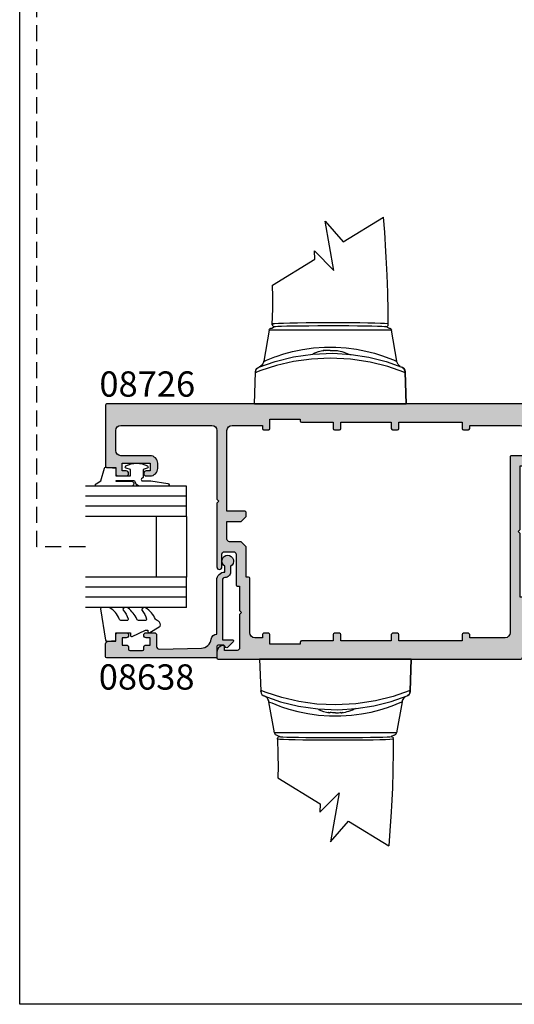
# Model space of a CAD drawing. Units: millimetres. Extents: x 0 to 356, y 0 to 484.
# Drawn here: x 0 to 98, y 0 to 195 of the extents above; entities that cross this region are included whole.
import ezdxf

# ---------------------------------------------------------------- set-up
doc = ezdxf.new("R2010")
doc.units = ezdxf.units.MM
doc.header["$LTSCALE"] = 0.25
doc.linetypes.add('DASHED', pattern=[19.049999999999997, 12.7, -6.35])
doc.layers.get('0').update_dxf_attribs({"plot": 0})
for name, color, linetype in [('08638$0$APL Hatch', 253, 'Continuous'), ('08638$0$APL Joinery', 2, 'Continuous'), ('08726$0$APL Hatch', 253, 'Continuous'), ('08726$0$APL Joinery', 2, 'Continuous'), ('9010312r$0$APL Joinery', 2, 'Continuous'), ('APL Joinery', 2, 'Continuous'), ('APL Notes', 7, 'Continuous')]:
    doc.layers.add(name, color=color, linetype=linetype)
doc.styles.add('Arial-Bold', font='ARIALBD.TTF')

# ---------------------------------------------------------------- blocks, each defined once
blk = doc.blocks.new('Miro part')
at = {"layer": 'APL Joinery', "color": 8, "linetype": 'Continuous'}
for p, q in [((-171.7190887191134, 93.32752768153341), (-171.5000650371137, 87.0555100519332)), ((-171.5151339429137, 93.32752768153341), (-171.7190887191134, 93.32752768153341)), ((-171.7190887191134, 93.32752768153341), (-171.5151339429137, 93.32752768153341)), ((-171.5151339429137, 93.32752768153341), (-141.9230434951135, 93.32752768153341)), ((-141.9230434951135, 93.32752768153341), (-171.5151339429137, 93.32752768153341)), ((-141.9381124009135, 87.0555100519332), (-141.7190887191134, 93.32752768153341)), ((-141.7190887191134, 93.32752768153341), (-141.9381124009135, 87.0555100519332)), ((-141.7190887191134, 93.32752768153341), (-141.9230434951135, 93.32752768153341)), ((-141.9230434951135, 93.32752768153341), (-141.7190887191134, 93.32752768153341)), ((-171.5000650371137, 87.0555100519332), (-171.4970941461136, 86.97043486433313)), ((-171.4970941461136, 86.97043486433313), (-171.5000650371137, 87.0555100519332)), ((-141.9410832919136, 86.97043486433313), (-141.9381124009135, 87.0555100519332)), ((-141.9381124009135, 87.0555100519332), (-141.9410832919136, 86.97043486433313)), ((-168.7919427799136, 78.74070359273333), (-169.8797265257137, 84.90983177373346)), ((-143.5587555111135, 84.90810430833335), (-144.6462346581136, 78.74070359273333)), ((-144.6462346581136, 78.74070359273333), (-168.7919427799136, 78.74070359273333)), ((-168.2995389035134, 78.32752768153318), (-167.7187826415136, 78.03752768313325)), ((-145.1386385347134, 78.32752768153318), (-145.7195894793138, 78.03752768313325)), ((-168.1229588831136, 69.85485972173319), (-159.7442339709135, 64.72209121633318)), ((-159.8128713567137, 63.0747939583332), (-156.0217948513134, 66.9200286995333)), ((-156.0217948513134, 66.9200286995333), (-157.7007001607137, 57.22570449293335)), ((-159.7442339709135, 64.72209121633318), (-159.8128713567137, 63.0747939583332)), ((-157.7007001607137, 57.22570449293335), (-154.1511851005137, 61.29581509533318)), ((-154.1511851005137, 61.29581509533318), (-146.1842912375134, 56.41533240453327))]:
    blk.add_line(p, q, dxfattribs=at)
for points in [[(-168.1939436575133, 77.69311127013316), (-168.1939436575133, 77.69311127013316), (-168.1063009256804, 74.45374240253932), (-168.0836356502607, 71.9720300657707), (-168.1161426298133, 70.05889749643313), (-168.1161416575135, 70.05889727013323), (-168.1165068454438, 70.047401324477), (-168.1167666516974, 70.03926534895021), (-168.1169539623825, 70.03342131391173), (-168.1171358865372, 70.02776257744085), (-168.1173125610501, 70.0222832576485), (-168.1174841205441, 70.01697765982453), (-168.1176090114507, 70.01312460432604), (-168.1177311765396, 70.00936316474588), (-168.1178506693479, 70.00569116057858), (-168.1179675426599, 70.00210646332891), (-168.1180818485016, 69.99860699526482), (-168.1181936381358, 69.99519072820124), (-168.1183029620584, 69.99185568231246), (-168.1184098699962, 69.98859992497438), (-168.1185144109047, 69.98542156963379), (-168.1186166329685, 69.98231877470562), (-168.1187165836006, 69.97928974249669), (-168.1188143094439, 69.97633271815533), (-168.118909856373, 69.97344598864663), (-168.1190032694972, 69.9706278817522), (-168.1190945931626, 69.96787676509416), (-168.1191838709572, 69.96519104518268), (-168.1192711457147, 69.96256916648645), (-168.1193849221499, 69.95915643266795), (-168.1194952828737, 69.95585185861108), (-168.1196023244127, 69.95265201446205), (-168.1197061409578, 69.94955357926494), (-168.1198068243921, 69.9465533374946), (-168.1199044643242, 69.94364817570079), (-168.1199991481196, 69.94083507925978), (-168.1200909609358, 69.93811112922981), (-168.1201799857581, 69.93547349930736), (-168.1202663034351, 69.93291945288036), (-168.1203499927165, 69.93044634017616), (-168.1204311302915, 69.92805159550011), (-168.1205097908266, 69.92573273456264), (-168.120586047005, 69.9234873518916), (-168.1206846283301, 69.9205883789495), (-168.1207791804145, 69.91781188304884), (-168.1208698623661, 69.91515268804972), (-168.1209568274826, 69.91260583671493), (-168.1210402234224, 69.9101665814394), (-168.1211201923747, 69.90783037537278), (-168.1211968712278, 69.90559286391931), (-168.1212703917338, 69.90344987659921), (-168.1213408806741, 69.90139741925441), (-168.1214310011508, 69.89877641978973), (-168.1215161543644, 69.89630304800772), (-168.1215966082748, 69.89396898710908), (-168.1216726170358, 69.89176638902427), (-168.1217444216315, 69.88968784797385), (-168.1218122504949, 69.8877263755229), (-168.1218976896796, 69.8852583811198), (-168.1219768065739, 69.8829757206787), (-168.1220500624827, 69.88086447472608), (-168.1221178860058, 69.87891176948028), (-168.1222016173824, 69.87650367786983), (-168.1222770511815, 69.87433669027348), (-168.1223450019456, 69.87238666464941), (-168.1224266187467, 69.8700469505817), (-168.1224974170048, 69.86801957096179), (-168.1225793019794, 69.86567725157363), (-168.1226466837488, 69.86375183346689), (-168.1227206092501, 69.86164153944969), (-168.1227958645704, 69.85949554504225), (-168.1228645256108, 69.85753957871833), (-168.1229351624422, 69.85552929799707)], [(-145.2867416575134, 77.51285127013307), (-145.2867416575134, 77.51285127013307), (-145.2926140214956, 75.66604302059272), (-145.2967238543195, 75.05045737144496), (-145.2967236575134, 75.05045727013317), (-145.3604388063375, 71.2883941340092), (-145.4733108550845, 67.86051281001698), (-145.6386828829775, 64.33907694853156), (-145.7040568262935, 63.16574050909719), (-145.7040576575134, 63.16573927013314), (-145.9507424012359, 59.36682892235649), (-146.1842913578414, 56.41533180006115)]]:
    blk.add_lwpolyline(points, dxfattribs=at)
for points in [[(-171.5000650371132, 87.0555100519332, 0), (-171.4965729263133, 87.054588286333, 0), (-171.4862176999134, 87.05392062193323, 0), (-171.4691425837134, 87.05351629333336, 0), (-171.4455837479134, 87.05338089293309, 0), (-171.4158670411136, 87.05351629333336, 0), (-171.3804034823136, 87.05392062193323, 0), (-171.3396835777132, 87.054588286333, 0), (-171.2942705341136, 87.0555100519332, 0)], [(-171.2942705341136, 87.0555100519332, 0), (-171.3396835777132, 87.054588286333, 0), (-171.3804034823136, 87.05392062213332, 0), (-171.4158670411136, 87.053516293533, 0), (-171.4455837479134, 87.05338089293309, 0), (-171.4691425837134, 87.053516293533, 0), (-171.4862176999134, 87.05392062213332, 0), (-171.4965729263133, 87.054588286333, 0), (-171.5000650371132, 87.0555100519332, 0)], [(-171.4970941461136, 86.97043486433313, 0), (-171.4296535285137, 86.64274808573327, 0), (-171.2606534401136, 86.35887700513331, 0), (-171.0038520845135, 86.142888172933, 0), (-170.8782218771137, 86.08056107693301, 0), (-170.8722470557134, 86.07812511313296, 0)], [(-142.1439069039136, 87.0555100519332, 0), (-145.3358690861135, 85.953197727933, 0), (-148.8314073981135, 85.07963603853295, 0), (-152.7185504223132, 84.4962424227333, 0), (-156.7408387907133, 84.29263410433305, 0), (-160.4188804769135, 84.46629679373336, 0), (-163.9916159619136, 84.96056448093304, 0), (-167.3369407167136, 85.73293078293318, 0), (-170.4245091447135, 86.72412889893303, 0), (-171.2942705341136, 87.0555100519332, 0)], [(-170.8722470557134, 86.07812511313296, 0), (-167.5993649355134, 84.92944365153335, 0), (-164.0211719933134, 84.03976548993296, 0), (-160.1913909075136, 83.49020442773326, 0), (-156.2468469795133, 83.33047865193316, 0), (-152.6209324515132, 83.55239462053328, 0), (-149.1099230443135, 84.10156914093295, 0), (-145.6962026723133, 84.97235294753318, 0), (-142.5659303825134, 86.07812511313296, 0)], [(-169.8949259803132, 84.90861935273324, 0), (-169.9179337625135, 85.07621197633307, 0), (-170.0626464793133, 85.41289014973336, 0), (-170.2451615877133, 85.66235963573308, 0), (-170.4298457881134, 85.83495894993302, 0), (-170.5887592907136, 85.94434843833324, 0), (-170.6985985625136, 86.00390418613324, 0), (-170.7307655005136, 86.0191761115334, 0), (-170.7467764897135, 86.02643124313317, 0), (-170.7582304173136, 86.03148193393326, 0), (-170.7599446227134, 86.03222123353316, 0)], [(-142.9326566737134, 85.88122208873301, 0), (-143.0308409475135, 85.81705512793314, 0), (-143.2938620631132, 85.53911021453314, 0), (-143.4979183869134, 85.14991848813315, 0), (-143.5399410311136, 84.90507012913304, 0)], [(-142.5659303825134, 86.07812511313296, 0), (-142.5599555611136, 86.08056107693301, 0), (-142.4343253537133, 86.142888172933, 0), (-142.1775239981137, 86.35887700513331, 0), (-142.0085239095135, 86.64274808573327, 0), (-141.9410832919136, 86.97043486433313, 0)], [(-141.9410832919136, 86.97043486433313, 0), (-142.0085239095135, 86.64274808573327, 0), (-142.1775239981137, 86.35887700513331, 0), (-142.4343253537133, 86.142888172933, 0), (-142.5599555611136, 86.08056107693301, 0), (-142.5659303825134, 86.07812511313296, 0)], [(-142.1439069039136, 87.0555100519332, 0), (-142.0984938605136, 87.054588286333, 0), (-142.0577739557136, 87.05392062193323, 0), (-142.0223103971136, 87.05351629333336, 0), (-141.9925936901134, 87.05338089293309, 0), (-141.9690348545134, 87.05351629333336, 0), (-141.9519597381134, 87.05392062193323, 0), (-141.9416045117134, 87.054588286333, 0), (-141.9381124009135, 87.0555100519332, 0)], [(-141.9381124009135, 87.0555100519332, 0), (-141.9416045117134, 87.054588286333, 0), (-141.9519597381134, 87.05392062213332, 0), (-141.9690348545134, 87.053516293533, 0), (-141.9925936901134, 87.05338089293309, 0), (-142.0223103971136, 87.053516293533, 0), (-142.0577739557136, 87.05392062213332, 0), (-142.0984938605136, 87.054588286333, 0), (-142.1439069039136, 87.0555100519332, 0)], [(-169.8694667071134, 84.91211858793304, 0), (-169.7524354357136, 84.86020462313309, 0), (-169.3281621931135, 84.678060117933, 0), (-167.6939601677134, 84.03720839373318, 0), (-167.4115778315133, 83.93627552353337, 0)], [(-167.4115778315133, 83.93627552353337, 0), (-165.9271717305135, 83.45236391733306, 0), (-164.1790873063135, 82.97898130373324, 0), (-162.2084828849136, 82.56932288933308, 0), (-160.0707317429135, 82.26657865873312, 0), (-157.8770085083136, 82.11043594813327, 0), (-155.6474114829136, 82.1062286975332, 0), (-153.5581232343136, 82.24764518373308, 0), (-151.5556758317136, 82.51285973913309, 0), (-149.6661129345136, 82.88417350353325, 0), (-147.9616572227135, 83.32007324353322, 0), (-146.4093135141136, 83.80425095833334, 0), (-145.1495733259133, 84.2591185135334, 0), (-144.2370587049134, 84.62435676773339, 0), (-143.6964733531133, 84.85588386173322, 0), (-143.5714368971132, 84.91047678813311, 0)], [(-157.7332856295136, 82.7825257137331, 0), (-157.7676934941135, 82.77006080573324, 0), (-157.8360055295136, 82.75356183053327, 0), (-157.9042193827133, 82.74805977853316, 0), (-157.9722460239134, 82.75356183053327, 0), (-158.0399966671137, 82.77006080573324, 0), (-158.1073828871133, 82.79753517013319, 0), (-158.1743167343136, 82.83594906533312, 0)], [(-157.6311315205132, 82.83594906533312, 0), (-157.6993724345136, 82.79753517013319, 0), (-157.7676934941135, 82.77006080573324, 0), (-157.8360055295136, 82.75356183073313, 0), (-157.9042193827133, 82.74805977853316, 0), (-157.9665340857134, 82.75267533773308, 0)], [(-156.7190887189133, 82.75267533773308, 0), (-156.9910244217133, 82.74805977853316, 0), (-157.2878797155133, 82.75356183073313, 0), (-157.5843046087136, 82.77006080573324, 0), (-157.7332856295136, 82.7825257137331, 0)], [(-156.7190887191134, 82.75267533773308, 0), (-156.4471530163135, 82.74805977853316, 0), (-156.1502977227135, 82.75356183053327, 0), (-155.8538728293136, 82.77006080573324, 0), (-155.7048918085136, 82.7825257137331, 0)], [(-155.8070459177136, 82.83594906533312, 0), (-155.7388050037137, 82.79753517013319, 0), (-155.6704839439133, 82.77006080573324, 0), (-155.6021719085136, 82.75356183053327, 0), (-155.5339580553134, 82.74805977853316, 0), (-155.4716433523133, 82.75267533773308, 0)], [(-155.7048918085136, 82.7825257137331, 0), (-155.6704839439133, 82.77006080573324, 0), (-155.6021719085136, 82.75356183073313, 0), (-155.5339580553134, 82.74805977853316, 0), (-155.4659314143134, 82.75356183073313, 0), (-155.3981807711136, 82.77006080573324, 0), (-155.3307945509134, 82.79753517013319, 0), (-155.2638607037136, 82.83594906533312, 0)], [(-168.1939428491135, 77.69311151773309, 0), (-168.1156363683133, 77.84164758513316, 0), (-167.9925760311132, 77.95588967873323, 0), (-167.8386512573136, 78.02294436733314, 0), (-167.7187826415136, 78.03752768313325, 0)], [(-167.7187826415136, 78.03752768313325, 0), (-167.5618842261135, 78.00558515033322, 0), (-167.1018287807135, 77.97454436613316, 0), (-166.3486306077136, 77.94530754773314, 0), (-165.3270953115136, 77.91866578913323, 0), (-164.0610761927135, 77.89537306193324, 0), (-162.5909550611134, 77.87607407433325, 0), (-160.9498009749134, 77.8613201539331, 0), (-159.1911477099136, 77.85151947253325, 0), (-156.7316260787136, 77.84667914273314, 0)], [(-156.7316260787136, 77.84667914273314, 0), (-154.8745618473133, 77.84943437593324, 0), (-153.0697136235133, 77.85754756433312, 0), (-151.3692712941136, 77.87087862173325, 0), (-149.8207197509134, 77.88898962873327, 0), (-148.4762428709134, 77.91133217593324, 0), (-147.3653876635133, 77.9372901235331, 0), (-146.5278110497136, 77.9660127183331, 0), (-145.9769759279136, 77.99677349373314, 0), (-145.7195894793133, 78.03752768313325, 0)], [(-145.7195894793133, 78.03752768313325, 0), (-145.5541983303135, 78.00937693473315, 0), (-145.4073261983133, 77.92801273433315, 0), (-145.2956599035135, 77.80260243373323, 0), (-145.2443274571135, 77.6928000345331, 0)], [(-168.1510458517134, 77.51411190013323, 0), (-168.1510576983135, 77.52016926293322, 0), (-168.1512007129134, 77.53326886613308, 0), (-168.1517026569134, 77.55252076553325, 0), (-168.1523456319135, 77.5676261395331, 0), (-168.1540415281136, 77.59410180713326, 0), (-168.1558363165134, 77.61379879033325, 0), (-168.1584831599137, 77.63563613873316, 0), (-168.1623838229136, 77.65911547613314, 0), (-168.1681347471133, 77.68250359033323, 0), (-168.1766197791133, 77.70114975673323, 0), (-168.1939428463136, 77.69311151693319, 0)], [(-156.7316260787136, 77.29471391293328, 0), (-156.7316860787134, 77.29471395613314, 0), (-157.7316881489135, 77.29643031913315, 0), (-159.6466125697136, 77.30532393593307, 0), (-161.4792795455135, 77.32110541993325, 0), (-163.1760518763133, 77.34320088253321, 0), (-164.6901798137135, 77.37062673733317, 0), (-165.9701165471135, 77.40223269033322, 0), (-166.9885054529134, 77.43681685293313, 0), (-167.7447861115136, 77.47527793193308, 0), (-168.1510458517134, 77.51411190013323, 0)], [(-145.2867421925137, 77.51285049413309, 0), (-145.4385958609134, 77.4930337193332, 0), (-145.9729320939134, 77.45500248333315, 0), (-146.8079700545134, 77.41825594793318, 0), (-147.9238832395133, 77.38418786393322, 0), (-149.2852155805133, 77.35407946833311, 0), (-150.8587903333134, 77.32914888233313, 0), (-152.5952358727134, 77.31038963453307, 0), (-154.6286786463136, 77.29800010413328, 0), (-156.7315660787133, 77.29471386993328, 0), (-156.7316260787136, 77.29471391293328, 0)], [(-145.2443268383133, 77.69279813753315, 0), (-145.2796430831133, 77.63212481853316, 0), (-145.2838521619135, 77.5916951317331, 0), (-145.2857895181135, 77.55910483093317, 0), (-145.2864479153134, 77.53916274373319, 0), (-145.2866764117136, 77.52598960193313, 0), (-145.2867421925137, 77.51285049413309, 0)]]:
    blk.add_polyline3d(points, dxfattribs=at)
for centre, radius, start, end in [((-156.7190887191134, 91.16064061233328), 8.5, 246.5117306563973, 261.5608895152016), ((-156.7190887191134, 91.16064061233328), 8.5, 278.4391104847984, 298.072486935899), ((-168.2995389035134, 78.82752768153318), 0.5, 190.0000000000002, 270), ((-145.1386385347134, 78.82752768153318), 0.5, 270, 349.9999999999998)]:
    blk.add_arc(centre, radius, start, end, dxfattribs=at)
blk = doc.blocks.new('08726')
at = {"layer": '08726$0$APL Hatch', "ltscale": 10}
h = blk.add_hatch(color=256, dxfattribs=at)
edge = h.paths.add_edge_path(flags=16)
edge.add_line((-36.50000000000006, -46.8749996383947), (-46.50000000000006, -46.8749996383947))
edge.add_line((-46.50000000000006, -46.8749996383947), (-46.50000000000006, -45.6249996383947))
edge.add_arc((-46.75000000000006, -45.6249996383947), 0.25, 0, 90)
edge.add_line((-46.75000000000006, -45.3749996383947), (-47.75000000000006, -45.3749996383947))
edge.add_arc((-47.75000000000006, -45.6249996383947), 0.25, 90, 180)
edge.add_line((-48.00000000000006, -45.6249996383947), (-48.00000000000006, -46.87499931392155))
edge.add_line((-48.00000000000006, -46.87499931392155), (-54.24999999738954, -46.87499924865875))
edge.add_arc((-54.25000000000006, -47.12499924865875), 0.25, 89.99999940171456, 180)
edge.add_line((-54.50000000000006, -47.12499924865875), (-54.50000000000006, -47.4999993251338))
edge.add_line((-54.50000000000006, -47.4999993251338), (-60.50000000000006, -47.4999993251338))
edge.add_line((-60.50000000000006, -47.4999993251338), (-60.50000000000006, -45.62499949220616))
edge.add_arc((-60.75000000000006, -45.62499949220616), 0.25, 0, 90)
edge.add_line((-60.75000000000006, -45.37499949220616), (-61.75000000000005, -45.37499949220616))
edge.add_arc((-61.75000000000005, -45.62499949220616), 0.25, 90, 180)
edge.add_line((-62.00000000000005, -45.62499949220616), (-62.00000000000006, -46.24999802703066))
edge.add_line((-62.00000000000006, -46.24999802703066), (-63.50000000000006, -46.24999802703066))
edge.add_arc((-63.50000000000006, -45.24999802703066), 1, 180, 270, ccw=False)
edge.add_line((-64.50000000000006, -45.24999802703066), (-64.50000000000006, -34.49999802703066))
edge.add_arc((-64.75000000000006, -34.49999802703066), 0.25, 0, 90)
edge.add_line((-64.75000000000006, -34.24999802703066), (-65.19999999999987, -34.24999802703066))
edge.add_line((-65.19999999999987, -34.24999802703066), (-65.19999999999987, -28.35355141762393))
edge.add_arc((-65.44999999999987, -28.35355141762393), 0.25, 0, 45)
edge.add_line((-65.27322330470324, -28.17677472232729), (-66.12677669529653, -27.32322133173401))
edge.add_arc((-66.30355339059317, -27.49999802703066), 0.2500000000000046, 45.00000000000058, 90)
edge.add_line((-66.30355339059317, -27.24999802703065), (-68.50000000000006, -27.24999802703066))
edge.add_arc((-68.50000000000006, -26.74999802703066), 0.5, 180, 270, ccw=False)
edge.add_line((-69.00000000000006, -26.74999802703066), (-69.00000000000006, -23.24999802703066))
edge.add_line((-69.00000000000006, -23.24999802703066), (-66.30355339059315, -23.24999802703066))
edge.add_arc((-66.30355339059315, -22.99999802703066), 0.25, 270, 315)
edge.add_line((-66.12677669529651, -23.17677472232729), (-65.27322330470324, -22.32322133173402))
edge.add_arc((-65.44999999999987, -22.14644463643739), 0.2499999999999995, 315.0000000000006, 360.0000000000008)
edge.add_line((-65.19999999999987, -22.14644463643738), (-65.19999999999987, -21.49999802703066))
edge.add_arc((-65.44999999999987, -21.49999802703066), 0.25, 0, 90)
edge.add_line((-65.44999999999987, -21.24999802703066), (-69.00000000000006, -21.24999802703066))
edge.add_line((-69.00000000000006, -21.24999802703066), (-69.00000000000006, -5.249998027030657))
edge.add_arc((-68.00000000000006, -5.249998027030657), 1, 90, 180, ccw=False)
edge.add_line((-68.00000000000006, -4.249998027030657), (-62.00000000000006, -4.249998027030657))
edge.add_line((-62.00000000000006, -4.249998027030657), (-62.00000000000006, -4.874999492206157))
edge.add_arc((-61.75000000000006, -4.874999492206157), 0.25, 180, 270)
edge.add_line((-61.75000000000006, -5.124999492206157), (-60.75000000000006, -5.124999492206157))
edge.add_arc((-60.75000000000006, -4.874999492206157), 0.25, 270, 360)
edge.add_line((-60.50000000000006, -4.874999492206157), (-60.50000000000006, -2.999999325134254))
edge.add_line((-60.50000000000006, -2.999999325134254), (-54.50000000000006, -2.999999325134254))
edge.add_line((-54.50000000000006, -2.999999325134254), (-54.50000000000006, -3.374999248658745))
edge.add_arc((-54.25000000000006, -3.374999248658746), 0.25, 179.9999999999999, 269.9999994017145)
edge.add_line((-54.25000000261057, -3.624999248658745), (-48.00000000000006, -3.624999313921549))
edge.add_line((-48.00000000000006, -3.624999313921549), (-48.00000000000006, -4.874999638394698))
edge.add_arc((-47.75000000000006, -4.874999638394698), 0.25, 180, 270)
edge.add_line((-47.75000000000006, -5.124999638394698), (-46.75000000000006, -5.124999638394698))
edge.add_arc((-46.75000000000006, -4.874999638394698), 0.25, 270, 360)
edge.add_line((-46.50000000000006, -4.874999638394698), (-46.50000000000006, -3.624999329584867))
edge.add_line((-46.50000000000006, -3.624999329584867), (-36.50000000000006, -3.624999434004863))
edge.add_line((-36.50000000000006, -3.624999434004863), (-36.50000000000006, -4.874999492206157))
edge.add_arc((-36.25000000000006, -4.874999492206157), 0.25, 180, 270)
edge.add_line((-36.25000000000006, -5.124999492206157), (-35.25000000000006, -5.124999492206157))
edge.add_arc((-35.25000000000006, -4.874999492206157), 0.25, 270, 360)
edge.add_line((-35.00000000000006, -4.874999492206157), (-35.00000000000006, -3.624999449668181))
edge.add_line((-35.00000000000006, -3.624999449668181), (-22.50000000000006, -3.624999580193403))
edge.add_line((-22.50000000000006, -3.624999580193403), (-22.50000000000006, -4.874999638394698))
edge.add_arc((-22.25000000000006, -4.874999638394698), 0.25, 180, 270)
edge.add_line((-22.25000000000006, -5.124999638394698), (-21.25000000000006, -5.124999638394698))
edge.add_arc((-21.25000000000006, -4.874999638394698), 0.25, 270, 360)
edge.add_line((-21.00000000000006, -4.874999638394698), (-21.00000000000006, -4.249998027030657))
edge.add_line((-21.00000000000006, -4.249998027030657), (-11.00000000000006, -4.249998027030657))
edge.add_arc((-11.00000000000006, -5.249998027030657), 1, 0, 90, ccw=False)
edge.add_line((-10.00000000000006, -5.249998027030657), (-10.00000000000006, -10.25000109773215))
edge.add_line((-10.00000000000006, -10.25000109773215), (-12.74999999715838, -10.25000106647369))
edge.add_arc((-12.75000000000006, -10.50000106647369), 0.25, 89.99999934873559, 180)
edge.add_line((-13.00000000000006, -10.50000106647369), (-13.00000000000006, -45.24999802703066))
edge.add_arc((-14.00000000000006, -45.24999802703066), 1, -90, 0, ccw=False)
edge.add_line((-14.00000000000006, -46.24999802703066), (-21.00000000000006, -46.24999802703066))
edge.add_line((-21.00000000000006, -46.24999802703066), (-21.00000000000006, -45.6249996383947))
edge.add_arc((-21.25000000000006, -45.6249996383947), 0.25, 0, 90)
edge.add_line((-21.25000000000006, -45.3749996383947), (-22.25000000000006, -45.3749996383947))
edge.add_arc((-22.25000000000006, -45.6249996383947), 0.25, 90, 180)
edge.add_line((-22.50000000000006, -45.6249996383947), (-22.50000000000006, -46.8749996383947))
edge.add_line((-22.50000000000006, -46.8749996383947), (-35.00000000000006, -46.8749996383947))
edge.add_line((-35.00000000000006, -46.8749996383947), (-35.00000000000006, -45.62499949220616))
edge.add_arc((-35.25000000000006, -45.62499949220616), 0.25, 0, 90)
edge.add_line((-35.25000000000006, -45.37499949220616), (-36.25000000000006, -45.37499949220616))
edge.add_arc((-36.25000000000006, -45.62499949220616), 0.25, 90, 180)
edge.add_line((-36.50000000000006, -45.62499949220616), (-36.50000000000006, -46.87499949220616))
edge.add_line((-36.50000000000006, -46.87499949220616), (-36.50000000000006, -46.8749996383947))
edge = h.paths.add_edge_path()
edge.add_line((-11.00000000000003, -12.24999979376458), (-8.25000000284171, -12.24999982502304))
edge.add_arc((-8.250000000000036, -11.99999982502304), 0.2500000000000018, 269.999999348736, 360)
edge.add_line((-8.000000000000032, -11.99999982502304), (-8.000000000000057, -5.999999984953559))
edge.add_arc((-7.500000000000057, -5.999999984953559), 0.5, 90, 180, ccw=False)
edge.add_line((-7.500000000000057, -5.499999984953559), (-4.637717349638535, -5.499999984953672))
edge.add_arc((-4.637717349638397, -5.99999998495359), 0.4999999999999174, -15.00000000002018, 90.00000000001592, ccw=False)
edge.add_line((-4.154754436493988, -6.129409507505), (-4.822264022401697, -8.62058919665095))
edge.add_arc((-4.339301109257197, -8.74999871920229), 0.4999999999999877, 164.9999999999902, 270.0000000000021)
edge.add_line((-4.339301109257178, -9.249998719202278), (-2.786386838641704, -9.249998719202733))
edge.add_arc((-2.786386838641761, -8.749998719202658), 0.5000000000000746, 270.0000000000065, 344.999999999999)
edge.add_line((-2.303423925497157, -8.879408241753946), (-0.008518543427783243, -0.3147047573097819))
edge.add_arc((-0.2500000000000529, -0.2499999960339795), 0.250000000000047, 344.999999999962, 449.9999994017236)
edge.add_line((-0.2499999973895797, 3.966067474436841e-09), (-92.74999999603395, 1.471410985831589e-06))
edge.add_arc((-92.75000000000003, -0.2499985285890143), 0.2500000000000001, 89.99999909104164, 179.9999999999991)
edge.add_line((-93.00000000000003, -0.2499985285890104), (-93.00000000000023, -12.34999802703056))
edge.add_arc((-92.80000000000021, -12.3499980270306), 0.2000000000000171, 179.9999999999903, 269.9999999999919)
edge.add_line((-92.80000000000024, -12.54999802703061), (-91.00000000000006, -12.54999802703038))
edge.add_line((-91.00000000000006, -12.54999802703038), (-91.00000000000006, -13.74999802703065))
edge.add_arc((-90.50000000000006, -13.74999802703065), 0.5, 180, 270)
edge.add_line((-90.50000000000006, -14.24999802703065), (-88.94999999999987, -14.24999802703065))
edge.add_arc((-88.94999999999987, -13.74999802703065), 0.5, 270, 450)
edge.add_line((-88.94999999999987, -13.24999802703065), (-89.69999999999987, -13.24999802703065))
edge.add_line((-89.69999999999987, -13.24999802703065), (-89.69999999999987, -11.74999802703065))
edge.add_line((-89.69999999999987, -11.74999802703065), (-84.19999999999987, -11.74999802703065))
edge.add_line((-84.19999999999987, -11.74999802703065), (-84.19999999999987, -13.24999802703065))
edge.add_line((-84.19999999999987, -13.24999802703065), (-84.94999999999987, -13.24999802703065))
edge.add_arc((-84.94999999999987, -13.74999802703065), 0.5, 90, 270)
edge.add_line((-84.94999999999987, -14.24999802703065), (-84.19999999999987, -14.24999802703065))
edge.add_arc((-84.19999999999987, -12.74999802703065), 1.5, 270, 360)
edge.add_line((-82.69999999999987, -12.74999802703065), (-82.69999999999987, -11.74999802703065))
edge.add_arc((-84.19999999999987, -11.74999802703065), 1.5, 0, 90)
edge.add_line((-84.19999999999987, -10.24999802703065), (-90.00000000000006, -10.24999802703065))
edge.add_arc((-90.00000000000006, -9.249998027030653), 1, 180, 270, ccw=False)
edge.add_line((-91.00000000000006, -9.249998027030653), (-91.00000000000006, -5.249998027030654))
edge.add_arc((-90.00000000000006, -5.249998027030654), 1, 90, 180, ccw=False)
edge.add_line((-90.00000000000006, -4.249998027030654), (-72.00000000000006, -4.249998027030654))
edge.add_arc((-72.00000000000006, -5.249998027030654), 1, 0, 90, ccw=False)
edge.add_line((-71.00000000000006, -5.249998027030654), (-71.00000000000006, -18.84999802703056))
edge.add_line((-71.00000000000006, -18.84999802703056), (-70.60000000000042, -19.24999802703065))
edge.add_line((-70.60000000000042, -19.24999802703065), (-71.00000000000006, -19.64999802703029))
edge.add_line((-71.00000000000006, -19.64999802703029), (-71.00000000000006, -32.24999802703066))
edge.add_arc((-70.50000000000006, -32.24999802703066), 0.5, 180, 360)
edge.add_line((-70.00000000000006, -32.24999802703066), (-70.00000000000006, -29.74999802703065))
edge.add_arc((-69.50000000000006, -29.74999802703065), 0.5, 90, 180, ccw=False)
edge.add_line((-69.50000000000006, -29.24999802703065), (-67.69999999999987, -29.24999802703065))
edge.add_arc((-67.69999999999987, -29.74999802703065), 0.5, 0, 90, ccw=False)
edge.add_line((-67.19999999999987, -29.74999802703065), (-67.19999999999986, -35.79999802703084))
edge.add_arc((-66.94999999999986, -35.79999802703084), 0.25, 180, 270)
edge.add_line((-66.94999999999986, -36.04999802703084), (-66.50000000000006, -36.04999802703084))
edge.add_line((-66.50000000000006, -36.04999802703084), (-66.50000000000006, -40.84999802703057))
edge.add_line((-66.50000000000006, -40.84999802703057), (-66.10000000000042, -41.24999802703066))
edge.add_line((-66.10000000000042, -41.24999802703066), (-66.50000000000006, -41.64999802703075))
edge.add_line((-66.50000000000006, -41.64999802703075), (-66.50000000000006, -48.24999802703066))
edge.add_arc((-67.00000000000006, -48.24999802703066), 0.5, -90, 0, ccw=False)
edge.add_line((-67.00000000000006, -48.74999802703066), (-69.50000000000006, -48.74999802703066))
edge.add_line((-69.50000000000006, -48.74999802703066), (-69.5, -47.99999802703066))
edge.add_arc((-69.75000000000009, -47.99999802703067), 0.2500000000000853, 3.25688799381753e-12, 101.5369590328209)
edge.add_arc((-69.50000000000006, -49.22474289842218), 1.500000000000008, 101.5369590328181, 180)
edge.add_line((-71.00000000000007, -49.22474289842218), (-70.99999860940738, -50.24999558492396))
edge.add_arc((-70.74999860940761, -50.2499952458386), 0.2500000000000026, 180.0000777126386, 270)
edge.add_line((-70.74999860940761, -50.4999952458386), (-11.01442841485056, -50.49999524583858))
edge.add_arc((-11.01442841485054, -49.99999524583859), 0.4999999999999858, 269.9999999999977, 345.0000000000034)
edge.add_line((-10.53146550170601, -50.12940476838982), (-8.017037086855737, -40.74543017217492))
edge.add_arc((-8.500000000000059, -40.61602064962286), 0.5000000000000014, 344.9999999999053, 359.9999999999943)
edge.add_line((-8.000000000000057, -40.61602064962291), (-8.000000000000052, -40.24999507820071))
edge.add_arc((-10.00000000000005, -40.24999507820069), 1.999999999999998, 359.9999999999994, 450.0000096049463)
edge.add_line((-10.00000033527593, -38.24999507820072), (-10.9999999958232, -38.2499952458386))
edge.add_line((-10.9999999958232, -38.2499952458386), (-10.9999999958232, -25.6499997958531))
edge.add_line((-10.9999999958232, -25.6499997958531), (-11.39999999791172, -25.24999979376458))
edge.add_line((-11.39999999791172, -25.24999979376458), (-11.00000000000006, -24.84999979585292))
edge.add_line((-11.00000000000006, -24.84999979585292), (-11.00000000568341, -12.24999979376458))
edge.add_line((-11.00000000568341, -12.24999979376458), (-11.00000000000003, -12.24999979376458))
at = {"layer": '08726$0$APL Joinery'}
for points in [[(-11.00000000000003, -12.24999979376458), (-8.25000000284171, -12.24999982502304, 0.4142135657023269), (-8.000000000000032, -11.99999982502304), (-8.000000000000057, -5.999999984953559, -0.414213562373095), (-7.500000000000057, -5.499999984953559), (-4.637717349638535, -5.499999984953672, -0.4931454260315003), (-4.154754436493988, -6.129409507505), (-4.822264022401697, -8.62058919665095, 0.4931454260313689), (-4.339301109257178, -9.249998719202278), (-2.786386838641704, -9.249998719202733, 0.3394542588633392), (-2.303423925497157, -8.879408241753946), (-0.00851854342778327, -0.3147047573097819, 0.4931454227861895), (-0.2499999973895797, 3.966067474436841e-09), (-92.74999999603395, 1.471410985831589e-06, 0.414213567019641), (-93.00000000000003, -0.2499985285890104), (-93.00000000000023, -12.34999802703056, 0.4142135623731029), (-92.80000000000024, -12.54999802703061), (-91.00000000000006, -12.54999802703038), (-91.00000000000006, -13.74999802703065, 0.414213562373095), (-90.50000000000006, -14.24999802703065), (-88.94999999999987, -14.24999802703065, 0.9999999999999999), (-88.94999999999987, -13.24999802703065), (-89.69999999999987, -13.24999802703065), (-89.69999999999987, -11.74999802703065), (-84.19999999999987, -11.74999802703065), (-84.19999999999987, -13.24999802703065), (-84.94999999999987, -13.24999802703065, 0.9999999999999999), (-84.94999999999987, -14.24999802703065), (-84.19999999999987, -14.24999802703065, 0.414213562373095), (-82.69999999999987, -12.74999802703065), (-82.69999999999987, -11.74999802703065, 0.414213562373095), (-84.19999999999987, -10.24999802703065), (-90.00000000000006, -10.24999802703065, -0.414213562373095), (-91.00000000000006, -9.249998027030653), (-91.00000000000006, -5.249998027030654, -0.414213562373095), (-90.00000000000006, -4.249998027030654), (-72.00000000000006, -4.249998027030654, -0.414213562373095), (-71.00000000000006, -5.249998027030654), (-71.00000000000006, -18.84999802703056), (-70.60000000000042, -19.24999802703065), (-71.00000000000006, -19.64999802703029), (-71.00000000000006, -32.24999802703066, 0.9999999999999999), (-70.00000000000006, -32.24999802703066), (-70.00000000000006, -29.74999802703065, -0.414213562373095), (-69.50000000000006, -29.24999802703065), (-67.69999999999987, -29.24999802703065, -0.414213562373095), (-67.19999999999987, -29.74999802703065), (-67.19999999999986, -35.79999802703084, 0.414213562373095), (-66.94999999999986, -36.04999802703084), (-66.50000000000006, -36.04999802703084), (-66.50000000000006, -40.84999802703057), (-66.10000000000042, -41.24999802703066), (-66.50000000000006, -41.64999802703075), (-66.50000000000006, -48.24999802703066, -0.414213562373095), (-67.00000000000006, -48.74999802703066), (-69.50000000000006, -48.74999802703066), (-69.5, -47.99999802703066, 0.4744978678080913), (-69.80000000000013, -47.75504905275228, 0.3563939586925879), (-71.00000000000007, -49.22474289842218), (-70.99999860940738, -50.24999558492396, 0.4142131651099483), (-70.74999860940761, -50.4999952458386), (-11.01442841485056, -50.49999524583858, 0.3394542588634031), (-10.53146550170601, -50.12940476838982), (-8.017037086855737, -40.74543017217492, 0.0655434628156284), (-8.000000000000057, -40.61602064962291), (-8.000000000000052, -40.24999507820071, 0.4142136114731143), (-10.00000033527593, -38.24999507820072), (-10.9999999958232, -38.2499952458386), (-10.9999999958232, -25.6499997958531), (-11.39999999791172, -25.24999979376458), (-11.00000000000006, -24.84999979585292), (-11.00000000568341, -12.24999979376458)], [(-36.50000000000006, -46.8749996383947), (-46.50000000000006, -46.8749996383947), (-46.50000000000006, -45.6249996383947, 0.414213562373095), (-46.75000000000006, -45.3749996383947), (-47.75000000000006, -45.3749996383947, 0.4142135623730967), (-48.00000000000006, -45.6249996383947), (-48.00000000000006, -46.87499931392155), (-54.24999999738954, -46.87499924865875, 0.4142135654315002), (-54.50000000000006, -47.12499924865875), (-54.50000000000006, -47.4999993251338), (-60.50000000000006, -47.4999993251338), (-60.50000000000006, -45.62499949220616, 0.414213562373095), (-60.75000000000006, -45.37499949220616), (-61.75000000000005, -45.37499949220616, 0.4142135623730967), (-62.00000000000005, -45.62499949220616), (-62.00000000000006, -46.24999802703066), (-63.50000000000006, -46.24999802703066, -0.414213562373095), (-64.50000000000006, -45.24999802703066), (-64.50000000000006, -34.49999802703066, 0.414213562373095), (-64.75000000000006, -34.24999802703066), (-65.19999999999987, -34.24999802703066), (-65.19999999999987, -28.35355141762393, 0.198912367379658), (-65.27322330470324, -28.17677472232729), (-66.12677669529653, -27.32322133173401, 0.198912367379658), (-66.30355339059317, -27.24999802703065), (-68.50000000000006, -27.24999802703066, -0.414213562373095), (-69.00000000000006, -26.74999802703066), (-69.00000000000006, -23.24999802703066), (-66.30355339059315, -23.24999802703066, 0.198912367379658), (-66.12677669529651, -23.17677472232729), (-65.27322330470324, -22.32322133173402, 0.198912367379658), (-65.19999999999987, -22.14644463643738), (-65.19999999999987, -21.49999802703066, 0.414213562373095), (-65.44999999999987, -21.24999802703066), (-69.00000000000006, -21.24999802703066), (-69.00000000000006, -5.249998027030657, -0.414213562373095), (-68.00000000000006, -4.249998027030657), (-62.00000000000006, -4.249998027030657), (-62.00000000000006, -4.874999492206157, 0.414213562373095), (-61.75000000000006, -5.124999492206157), (-60.75000000000006, -5.124999492206157, 0.414213562373095), (-60.50000000000006, -4.874999492206157), (-60.50000000000006, -2.999999325134254), (-54.50000000000006, -2.999999325134254), (-54.50000000000006, -3.374999248658745, 0.4142135593146897), (-54.25000000261057, -3.624999248658745), (-48.00000000000006, -3.624999313921549), (-48.00000000000006, -4.874999638394698, 0.414213562373095), (-47.75000000000006, -5.124999638394698), (-46.75000000000006, -5.124999638394698, 0.414213562373095), (-46.50000000000006, -4.874999638394698), (-46.50000000000006, -3.624999329584867), (-36.50000000000006, -3.624999434004863), (-36.50000000000006, -4.874999492206157, 0.414213562373095), (-36.25000000000006, -5.124999492206157), (-35.25000000000006, -5.124999492206157, 0.414213562373095), (-35.00000000000006, -4.874999492206157), (-35.00000000000006, -3.624999449668181), (-22.50000000000006, -3.624999580193403), (-22.50000000000006, -4.874999638394698, 0.414213562373095), (-22.25000000000006, -5.124999638394698), (-21.25000000000006, -5.124999638394698, 0.414213562373095), (-21.00000000000006, -4.874999638394698), (-21.00000000000006, -4.249998027030657), (-11.00000000000006, -4.249998027030657, -0.414213562373095), (-10.00000000000006, -5.249998027030657), (-10.00000000000006, -10.25000109773215), (-12.74999999715838, -10.25000106647369, 0.4142135657023283), (-13.00000000000006, -10.50000106647369), (-13.00000000000006, -45.24999802703066, -0.414213562373095), (-14.00000000000006, -46.24999802703066), (-21.00000000000006, -46.24999802703066), (-21.00000000000006, -45.6249996383947, 0.414213562373095), (-21.25000000000006, -45.3749996383947), (-22.25000000000006, -45.3749996383947, 0.4142135623730967), (-22.50000000000006, -45.6249996383947), (-22.50000000000006, -46.8749996383947), (-35.00000000000006, -46.8749996383947), (-35.00000000000006, -45.62499949220616, 0.414213562373095), (-35.25000000000006, -45.37499949220616), (-36.25000000000006, -45.37499949220616, 0.4142135623730967), (-36.50000000000006, -45.62499949220616), (-36.50000000000006, -46.87499949220616)]]:
    blk.add_lwpolyline(points, format="xyb", close=True, dxfattribs=at)
blk = doc.blocks.new('6Glass', base_point=(101.8368839708302, 399.4111348733001))
at = {"layer": 'APL Joinery', "color": 7}
for p, q in [((89.33688397083029, 412.4111348732999), (95.33688397083029, 412.4111348732999)), ((89.33688397083029, 412.4111348732999), (89.33688397083029, 392.4111348732999)), ((95.33688397083029, 412.4111348732999), (95.33688397083029, 392.4111348732999))]:
    blk.add_line(p, q, dxfattribs=at)
at = {"layer": 'APL Joinery', "color": 8}
for p, q in [((91.33688397083029, 412.4111348732999), (91.33688397083029, 392.4111348732999)), ((93.33688397083029, 412.4111348732999), (93.33688397083029, 392.4111348732999))]:
    blk.add_line(p, q, dxfattribs=at)
blk = doc.blocks.new('08638', base_point=(265.902225526263, 627.8565575453156))
at = {"layer": '08638$0$APL Hatch'}
h = blk.add_hatch(color=256, dxfattribs=at)
edge = h.paths.add_edge_path()
edge.add_arc((282.902225526263, 626.2565575453154), 1.099999999999909, 179.9999999999763, 269.99999999998226, ccw=False)
edge.add_arc((281.3022255262631, 626.2565575453159), 0.5, 0, 90)
edge.add_line((281.3022255262631, 626.7565575453159), (269.5022255262631, 626.7565575453161))
edge.add_line((269.5022255262631, 626.7565575453161), (269.5022255262631, 624.7994507641221))
edge.add_arc((269.252225526263, 624.7994507641221), 0.2500000000001705, -134.99999999999068, 0, ccw=False)
edge.add_line((269.0754488309663, 624.6226740688253), (267.9754488309682, 625.7226740688242))
edge.add_arc((268.152225526263, 625.8994507641208), 0.249999999998756, 135.0000000002948, 225.0000000002948, ccw=False)
edge.add_line((267.9754488309663, 626.0762274594157), (268.402225526263, 626.5030041547124))
edge.add_line((268.402225526263, 626.5030041547124), (268.4022255262632, 627.6065575453156))
edge.add_arc((268.1522255262632, 627.6065575453154), 0.25, 5.211020790109826e-11, 90.00000000005213)
edge.add_line((268.152225526263, 627.8565575453154), (266.1900934919069, 627.8565575453156))
edge.add_arc((266.190093491907, 628.1444255109595), 0.2878679656439544, 179.9999999999774, 269.9999999999774, ccw=False)
edge.add_line((265.902225526263, 628.1444255109596), (265.9022255262628, 649.6065575453156))
edge.add_arc((266.1522255262628, 649.6065575453156), 0.25, 90, 180, ccw=False)
edge.add_line((266.1522255262628, 649.8565575453156), (268.702225526263, 649.8565575453156))
edge.add_arc((268.7022255262631, 649.3565575453157), 0.4999999999998863, 1.3017142919125035e-11, 90.00000000001302, ccw=False)
edge.add_line((269.202225526263, 649.3565575453158), (269.202225526263, 647.8565575453157))
edge.add_line((269.202225526263, 647.8565575453157), (270.402225526263, 647.8565575453155))
edge.add_arc((270.402225526263, 647.3565575453155), 0.5, 0, 90, ccw=False)
edge.add_line((270.902225526263, 647.3565575453155), (270.902225526263, 645.8065575453155))
edge.add_arc((270.402225526263, 645.8065575453155), 0.5, -180, 0, ccw=False)
edge.add_line((269.902225526263, 645.8065575453155), (269.902225526263, 646.5565575453156))
edge.add_line((269.902225526263, 646.5565575453156), (268.4022255262632, 646.5565575453156))
edge.add_line((268.4022255262632, 646.5565575453156), (268.402225526263, 645.5565575453154))
edge.add_arc((268.152225526263, 645.5565575453154), 0.25, -90, 0, ccw=False)
edge.add_line((268.152225526263, 645.3065575453154), (267.6522255262628, 645.3065575453154))
edge.add_arc((267.6522255262628, 645.0565575453154), 0.25, 90, 180)
edge.add_line((267.4022255262628, 645.0565575453154), (267.4022255262627, 642.5565575453155))
edge.add_arc((267.6522255262628, 642.5565575453154), 0.2500000000001137, 179.9999999999739, 269.999999999987)
edge.add_line((267.6522255262628, 642.3065575453154), (268.152225526263, 642.3065575453155))
edge.add_arc((268.152225526263, 642.0565575453155), 0.25, 0, 90, ccw=False)
edge.add_line((268.402225526263, 642.0565575453155), (268.402225526263, 641.0565575453156))
edge.add_line((268.402225526263, 641.0565575453156), (269.902225526263, 641.0565575453155))
edge.add_line((269.902225526263, 641.0565575453155), (269.902225526263, 641.8065575453155))
edge.add_arc((270.402225526263, 641.8065575453156), 0.5, 1.3017142919125035e-11, 180.000000000013, ccw=False)
edge.add_line((270.902225526263, 641.8065575453157), (270.9022255262632, 640.2565575453157))
edge.add_arc((270.4022255262632, 640.2565575453157), 0.5, -90, 0, ccw=False)
edge.add_line((270.4022255262632, 639.7565575453157), (268.1422839132624, 639.7565575453154))
edge.add_arc((268.1422839132622, 639.2565575453154), 0.5, 89.99999999998046, 181.4465556865555)
edge.add_line((267.6424432595641, 639.2439353065859), (267.852995449367, 630.9060685903966))
edge.add_arc((269.8523580641601, 630.9565575453157), 2.000000000000211, 181.4465556865781, 263.5148335461263)
edge.add_arc((269.5022255262631, 627.8763940422032), 1.099999999999997, 0, 83.51483354612708, ccw=False)
edge.add_line((270.6022255262631, 627.8763940422032), (270.6022255262631, 627.856557545316))
edge.add_line((270.6022255262631, 627.856557545316), (281.3022255262634, 627.8565575453155))
edge.add_arc((281.3022255262632, 626.2565575453154), 1.600000000000023, 8.185452315956354e-12, 89.99999999999392, ccw=False)
edge.add_line((282.9022255262632, 626.2565575453157), (284.0422750324269, 626.2565575453157))
edge.add_arc((285.0522255262633, 625.706557545316), 1.15, -151.42812185765598, 151.4281218577067, ccw=False)
edge.add_line((284.0422750324274, 625.1565575453153), (282.9022255262626, 625.1565575453155))
at = {"layer": '08638$0$APL Joinery', "linetype": 'Continuous'}
blk.add_lwpolyline([(282.9022255262626, 625.1565575453155, -0.4142135623731117), (281.8022255262631, 626.2565575453159, 0.414213562373095), (281.3022255262631, 626.7565575453159), (269.5022255262631, 626.7565575453161), (269.5022255262631, 624.7994507641221, -0.6681786379193133), (269.0754488309663, 624.6226740688253), (267.9754488309682, 625.7226740688242, -0.414213562373095), (267.9754488309663, 626.0762274594157), (268.402225526263, 626.5030041547124), (268.4022255262632, 627.6065575453156, 0.4142135623730951), (268.152225526263, 627.8565575453154), (266.1900934919069, 627.8565575453156, -0.414213562373095), (265.902225526263, 628.1444255109596), (265.9022255262628, 649.6065575453156, -0.414213562373095), (266.1522255262628, 649.8565575453156), (268.702225526263, 649.8565575453156, -0.414213562373095), (269.202225526263, 649.3565575453158), (269.202225526263, 647.8565575453157), (270.402225526263, 647.8565575453155, -0.414213562373095), (270.902225526263, 647.3565575453155), (270.902225526263, 645.8065575453155, -0.9999999999999999), (269.902225526263, 645.8065575453155), (269.902225526263, 646.5565575453156), (268.4022255262632, 646.5565575453156), (268.402225526263, 645.5565575453154, -0.4142135623730617), (268.152225526263, 645.3065575453154), (267.6522255262628, 645.3065575453154, 0.414213562373095), (267.4022255262628, 645.0565575453154), (267.4022255262627, 642.5565575453155, 0.414213562373095), (267.6522255262628, 642.3065575453154), (268.152225526263, 642.3065575453155, -0.414213562373095), (268.402225526263, 642.0565575453155), (268.402225526263, 641.0565575453156), (269.902225526263, 641.0565575453155), (269.902225526263, 641.8065575453155, -0.9999999999999999), (270.902225526263, 641.8065575453157), (270.9022255262632, 640.2565575453157, -0.414213562373095), (270.4022255262632, 639.7565575453157), (268.1422839132624, 639.7565575453154, 0.421627766565804), (267.6424432595641, 639.2439353065859), (267.852995449367, 630.9060685903966, 0.3742242816206428), (269.6264661042266, 628.9693552852431, -0.3814371313443093), (270.6022255262631, 627.8763940422032), (270.6022255262631, 627.856557545316), (281.3022255262634, 627.8565575453155, -0.4142135623730284), (282.9022255262632, 626.2565575453157), (284.0422750324269, 626.2565575453157, -3.927182716064489), (284.0422750324274, 625.1565575453153)], format="xyb", close=True, dxfattribs=at)
blk = doc.blocks.new('9010312r', base_point=(399.4634067278245, 339.4121540145172))
at = {"layer": '9010312r$0$APL Joinery', "color": 252, "linetype": 'Continuous', "flags": 128}
blk.add_lwpolyline([(395.7634067278242, 336.2999919725366), (395.7634067278242, 343.1621540145172, -0.7673269879789621), (396.2299130787703, 343.2871540145172), (396.7850145808851, 342.3256900094966), (399.2931562636775, 341.6536354710894, -0.3626955242591878), (399.4775957926651, 341.3914870691883), (399.3134067278245, 339.4121540145172), (397.7634067278242, 339.4121540145172), (397.7634067278242, 336.5121540145171), (399.0135696498364, 336.5121540145171), (399.2752560951168, 337.3376963843301, -0.6640183420487276), (399.7341578851304, 337.3798010733406, -0.250000000000001), (399.7341578851305, 333.1445069556935, -0.6640183420487096), (399.2752560951171, 333.1866116447042), (399.0135696498364, 334.0121540145171), (397.4635696498362, 334.0121540145171), (397.1898787608678, 334.2858449034854, 0.6681785464135807), (396.7631020655712, 334.1090682714504), (396.7631016544432, 332.4843569389276), (396.2607415896308, 329.0715154000631, -0.9294717386060578), (395.7634067278242, 329.1079223518048), (395.7634067278242, 334.5749919747145, -0.3563939586926081), (396.5634067278242, 335.5547878718278, 0.3563939586925716), (396.7634067278242, 335.7997368461061), (396.7634067278242, 339.3871540145172, 0.9999999999999999), (396.7134067278242, 339.3871540145172), (396.7134067278242, 336.2999919725366, -0.9999999999999999), (395.76340673218, 336.2999919725366)], format="xyb", dxfattribs=at)
blk = doc.blocks.new('9010250l')
at = {"layer": 'APL Joinery', "color": 252, "linetype": 'Continuous', "flags": 128}
blk.add_lwpolyline([(6.44703759769132, -5.223814239082557, 0.4340964952257526), (6.082059843849578, -5.209309034231907, -0.153614589390684), (4.392218231910363, -6.07734832546916, -0.4648333009751577), (4.099999995644225, -5.830938868413284), (4.099999995644225, -4.651571529013864, -0.2915390373815183), (4.388800495363284, -4.198366530055267, 0.122912838877769), (6.562729700677011, -2.437914397185935, 0.3152263475814818), (6.589934938151799, -1.65590357798196), (6.531087620156512, -1.56528665478649, 0.3630140704661038), (6.163200698857011, -1.45213248458775, -0.1219902707494916), (4.419208430897243, -2.458282191302047, -0.4989702342470917), (4.099999995644225, -2.218052733304404), (4.099999995644339, -1.172807613642931, -0.3136800272017972), (4.426224443366351, -0.7039770926329396, 0.1785411124350255), (6.636586807422759, 1.189434005323065, 0.1279718777770436), (6.699999995644248, 1.433138653988337), (6.699999995644248, 2.726869383082615, 0.4607623830565046), (6.411090109705128, 2.973822862054263), (0.2110901140605677, 1.996953478971591, 0.3941429072290372), (0.0009513254767767876, 1.728211064312987), (0.1521502017843375, -1.989519660128281e-13), (1.699999995644248, -1.989519660128281e-13), (1.699999995644248, -2.90000000000029), (1.199999995644248, -2.90000000000029, 0.5486826681767416), (0.9734438043265214, -3.255699064213772), (2.199999995644248, -5.884709086297931), (2.199999995644248, -6.364392571535035), (1.936602536022974, -6.364392571535035, 0.5773502691896264), (1.731698725455132, -6.719296382103011), (2.825833020563948, -8.614392571535035, 0.2487009021145858), (3.222789489242928, -8.86309082503756, 0.3109226116934106), (4.122894280104049, -8.173236848605242, -0.2088596723963019), (4.388553045802766, -7.873849532333892, 0.1426663047989766), (6.629698845771202, -5.921497873062123, 0.3321417186747404), (6.592250122233565, -5.392085433604805)], format="xyb", close=True, dxfattribs=at)
blk = doc.blocks.new('08638 bead')
at = {"layer": 'APL Joinery', "color": 7, "ltscale": 3}
for p, q in [((0, 6), (0, -6)), ((6, 6), (6, -6))]:
    blk.add_line(p, q, dxfattribs=at)
at = {"layer": 'APL Joinery', "ltscale": 3, "xscale": -1}
for name, p, rotation in [('9010312r', (14.00000000000085, 15.69999999999919), 269.9999999999959), ('08638', (-6.000000000000455, -21.99983707798913), 270)]:
    blk.add_blockref(name, p, dxfattribs=dict(at, rotation=rotation))
at = {"layer": 'APL Joinery', "ltscale": 3, "extrusion": (0, 0, -1), "xscale": -1, "zscale": -1, "rotation": 270}
for p in [(-12.99999999999977, 18.49999999999994), (-12.99999999999989, 0.4999999999999432)]:
    blk.add_blockref('6Glass', p, dxfattribs=at)
at = {"layer": 'APL Joinery', "color": 7, "ltscale": 3, "xscale": -1, "rotation": 270}
blk.add_blockref('9010250l', (14, -18.69983707798767), dxfattribs=at)

msp = doc.modelspace()

# ---------------------------------------------------------------- linework, layer by layer
at = {"color": 253}
msp.add_lwpolyline([(0, 0), (0, 483.9999999999999), (356, 483.9999999999999), (356, 0)], close=True, dxfattribs=at)
at = {"layer": 'APL Joinery', "color": 7, "linetype": 'DASHED'}
msp.add_lwpolyline([(12.9844111162152, 90.46797462440921), (3.408612284550833, 90.46797462440921), (3.408612284550836, 206.5639170245859), (314.6995471723357, 206.5603316243196), (314.6995471723357, 266.7297832887978), (276.2777378648826, 266.7297832887978)], dxfattribs=at)

# ---------------------------------------------------------------- block references
at = {"layer": 'APL Joinery', "xscale": -1, "rotation": 180}
msp.add_blockref('Miro part', (218.1395218379075, 212.0689751490638), dxfattribs=at)
at = {"layer": 'APL Joinery'}
for name, p in [('08726', (109.9844111162151, 118.7414469350623)), ('Miro part', (219.1647186275072, -25.08607599230973))]:
    msp.add_blockref(name, p, dxfattribs=at)
at = {"layer": 'APL Joinery', "xscale": -1}
msp.add_blockref('08638 bead', (32.98441111621571, 90.49144890803274), dxfattribs=at)

# ---------------------------------------------------------------- texts
at = {"layer": 'APL Notes', "insert": (34.69155563143931, 125.1653211333982), "char_height": 5, "width": 15.7407, "attachment_point": 3, "style": 'Arial-Bold'}
msp.add_mtext('08726', dxfattribs=at)
at = {"layer": 'APL Notes', "insert": (34.56664136822468, 67.2323252983631), "char_height": 5, "attachment_point": 3, "style": 'Arial-Bold'}
msp.add_mtext('08638', dxfattribs=at)

doc.saveas('drawing.dxf')
